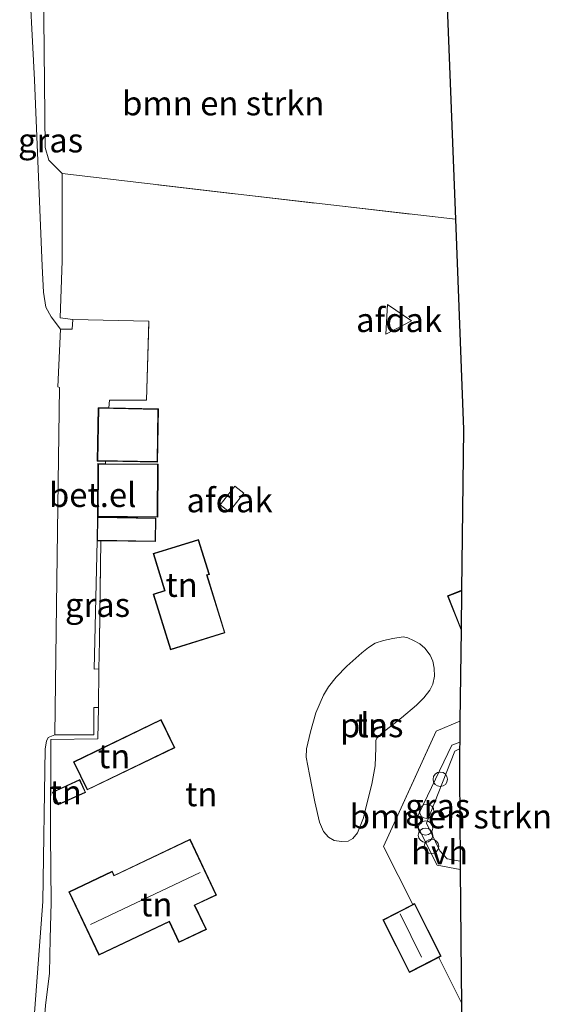
# Model space of a CAD drawing. Units: metres. Extents: x 155978 to 158207, y 381249 to 387503.
# Drawn here: x 157868 to 157923, y 384049 to 384151 of the extents above; entities that cross this region are included whole.
import ezdxf
from ezdxf.enums import TextEntityAlignment as Align

# ---------------------------------------------------------------- set-up
doc = ezdxf.new("R2010")
doc.units = ezdxf.units.M
doc.linetypes.add('IE-TERREINAFSCHEIDING', pattern=[10, 8, -2])
doc.layers.get('0').update_dxf_attribs({"lineweight": 25})
for name, color, linetype, lineweight in [('B-ME-GR-BOMENSTRUIKEN-GV-B6', 93, 'Continuous', 18), ('B-ME-IE-GRASLAND-GV-B6', 93, 'Continuous', 18), ('B-ME-IE-GRONDWERKLIJN-GROND_INGERICHT-GV-B6', 253, 'Continuous', 18), ('B-ME-IE-INRICHTINGSELEMENT-S-B1', 253, 'Continuous', 18), ('B-ME-IE-TERREINAFSCHEIDING-DOORGANG-L-B1', 8, 'IE-TERREINAFSCHEIDING-KUNSTMATIG-OPEN', 18), ('B-ME-IE-TERREINAFSCHEIDING-RASTERHEKWERK-L-B1', 8, 'IE-TERREINAFSCHEIDING', 18), ('B-ME-KG-KADASTRAAL-DAKRAND-L-B1', 13, 'Continuous', 18), ('B-ME-KG-KADASTRAAL-NOKLIJN-L-B1', 13, 'Continuous', 18), ('B-ME-OG-BEBOUWING-GV-B6', 173, 'Continuous', 18), ('B-ME-OG-WATER-GV-B6', 153, 'Continuous', 18), ('B-ME-VH-VERH_SOORT-BITUMEN-GV-B6', 8, 'IE-TERREINAFSCHEIDING-NATUURLIJK-HOUTWAL', 18), ('B-ME-VH-VERH_SOORT-GV-B6', 8, 'Continuous', 18), ('B-ME-VH-VERH_SOORT-HALF_VERHARDING-GV-B6', 8, 'IE-TERREINAFSCHEIDING-NATUURLIJK-HOUTWAL', 18)]:
    doc.layers.add(name, color=color, linetype=linetype, lineweight=lineweight)
doc.layers.add('B-ME-KG-KADASTRAAL-OPNAMEDTMGRENS-L-B1', color=10, linetype='Continuous')
doc.styles.add('NLCS-ISO', font='NLCS-ISO.TTF')
doc.linetypes.add('IE-TERREINAFSCHEIDING-KUNSTMATIG-OPEN', pattern='A,7,-1.5,[67,NLCS.SHX,S=0.75,R=0,X=0,Y=0],-1.5', length=10)
doc.linetypes.add('IE-TERREINAFSCHEIDING-NATUURLIJK-HOUTWAL', pattern='A,7,-1.5,[67,NLCS.SHX,S=0.75,R=45,X=0,Y=0],-1.5,7,-1.5,[70,NLCS.SHX,S=0.75,R=0,X=0,Y=0],-1.5', length=20)

# ---------------------------------------------------------------- blocks, each defined once
blk = doc.blocks.new('dtb')
blk.add_circle((0, 0), 0.75)
blk = doc.blocks.new('prullenbak')
for centre in [(-0.375, 0), (0.375, 0)]:
    blk.add_circle(centre, 0.75)

msp = doc.modelspace()

# ---------------------------------------------------------------- linework, layer by layer
at = {"layer": 'B-ME-GR-BOMENSTRUIKEN-GV-B6'}
for points in [[(157912.78, 384154.375, 18.944), (157913.699, 384130.477, 18.826), (157891.144, 384133.071, 18.945), (157872.859, 384135.223, 19.145), (157871.461, 384136.597, 19.068), (157871.084, 384137.943, 19.031), (157870.892, 384158.122, 19.055), (157912.78, 384154.375, 18.944)], [(157914.198, 384063.765, 18.903), (157912.841, 384064.024, 18.915), (157912.072, 384064.87, 18.919), (157910.697, 384067.734, 18.923), (157913.645, 384075.222, 18.888), (157914.145, 384075.44, 18.88), (157914.112, 384072.636, 18.823), (157914.198, 384063.765, 18.903)]]:
    msp.add_polyline3d(points, dxfattribs=at)
at = {"layer": 'B-ME-IE-GRASLAND-GV-B6'}
for points in [[(157870.892, 384158.122, 19.055), (157871.084, 384137.943, 19.031), (157871.461, 384136.597, 19.068), (157872.859, 384135.223, 19.145), (157872.849, 384126.168, 19.121), (157872.653, 384120.244, 19.047), (157873.968, 384120.068, 18.937), (157873.905, 384119.045, 19.015), (157872.67, 384119.071, 18.976), (157871.71, 384120.336, 18.929), (157871.147, 384121.347, 18.958), (157870.901, 384122.904, 18.945), (157870.78, 384125.589, 18.917), (157869.978, 384144.961, 19.015), (157869.329, 384157.591, 18.994), (157869.516, 384158.294, 19.023), (157870.892, 384158.122, 19.055)], [(157876.865, 384097.074, 19.031), (157876.716, 384086.667, 19.059), (157876.672, 384083.749, 19.023), (157876.192, 384083.74, 19.037), (157876.478, 384097.08, 18.868), (157876.865, 384097.074, 19.031)], [(157869.796, 384045.707, 18.905), (157870.835, 384059.589, 18.925), (157871.075, 384075.447, 18.941), (157871.237, 384076.251, 18.95), (157871.4, 384076.627, 18.933), (157872.079, 384076.908, 18.954), (157876.127, 384076.898, 18.99), (157876.151, 384079.734, 18.962), (157876.611, 384079.738, 18.958), (157876.562, 384076.483, 19.059), (157871.691, 384076.429, 19.011), (157871.642, 384066.576, 18.941), (157871.693, 384059.441, 18.872), (157871.604, 384055.745, 18.986), (157871.549, 384052.153, 18.868), (157871.136, 384048.787, 19.011)], [(157914.145, 384075.44, 18.88), (157913.645, 384075.222, 18.888), (157910.697, 384067.734, 18.923), (157912.072, 384064.87, 18.919), (157912.841, 384064.024, 18.915), (157914.198, 384063.765, 18.903), (157914.206, 384062.924, 18.871), (157911.816, 384063.368, 18.872), (157909.525, 384067.917, 18.947), (157913.348, 384075.818, 18.833), (157914.153, 384076.144, 18.826), (157914.145, 384075.44, 18.88)]]:
    msp.add_polyline3d(points, dxfattribs=at)
at = {"layer": 'B-ME-IE-GRONDWERKLIJN-GROND_INGERICHT-GV-B6'}
for points in [[(157871.136, 384048.787, 19.011), (157871.549, 384052.153, 18.868), (157871.604, 384055.745, 18.986), (157871.693, 384059.441, 18.872), (157871.642, 384066.576, 18.941), (157871.691, 384076.429, 19.011), (157876.562, 384076.483, 19.059), (157876.611, 384079.738, 18.958), (157876.672, 384083.749, 19.023), (157876.716, 384086.667, 19.059), (157876.865, 384097.074, 19.031), (157882.559, 384096.977, 18.868), (157882.6, 384099.419, 18.868), (157877.005, 384099.513, 19.036), (157877.009, 384099.569, 19.036), (157882.777, 384099.521, 18.86), (157882.823, 384105.029, 18.86), (157877.349, 384105.075, 19.049), (157877.365, 384105.341, 19.049), (157882.754, 384105.241, 18.954), (157882.856, 384110.771, 18.954), (157877.706, 384110.866, 19.062), (157877.756, 384111.684, 19.064), (157881.611, 384111.684, 19.08), (157881.85, 384119.874, 18.974), (157873.968, 384120.068, 18.937), (157872.653, 384120.244, 19.047), (157872.849, 384126.168, 19.121), (157872.859, 384135.223, 19.145), (157891.144, 384133.071, 18.945), (157913.699, 384130.477, 18.826)], [(157913.699, 384130.477, 18.826), (157914.54, 384108.64, 18.721), (157914.341, 384091.922, 18.84), (157912.885, 384091.343, 18.84), (157914.292, 384087.8, 18.84), (157914.179, 384078.335, 18.846), (157911.716, 384077.305, 18.907), (157906.244, 384065.299, 18.923), (157909.294, 384059.284, 18.835), (157906.151, 384057.685, 18.835), (157908.928, 384052.224, 18.835), (157911.992, 384053.782, 18.835), (157914.329, 384049.054, 18.85), (157914.459, 384025.031, 18.929)], [(157882.304, 384095.733, 18.909), (157883.496, 384091.904, 18.909), (157882.309, 384091.534, 18.909), (157884.113, 384085.744, 18.909), (157889.766, 384087.505, 18.909), (157887.902, 384093.488, 18.909), (157888.146, 384093.565, 18.909), (157887.014, 384097.2, 18.909), (157882.304, 384095.733, 18.909)], [(157909.666, 384079.977, 18.819), (157910.43, 384080.762, 18.819), (157911.051, 384081.56, 18.819), (157911.355, 384082.167, 18.819), (157911.536, 384082.993, 18.819), (157911.511, 384083.838, 18.819), (157911.361, 384084.554, 18.819), (157911.073, 384085.181, 18.819), (157910.524, 384085.917, 18.819), (157910.011, 384086.358, 18.819), (157909.35, 384086.721, 18.819), (157908.754, 384086.985, 18.819), (157908.271, 384087.072, 18.819), (157907.218, 384086.924, 18.819), (157906.219, 384086.718, 18.819), (157905.358, 384086.428, 18.819), (157904.687, 384085.995, 18.819), (157903.974, 384085.417, 18.819), (157902.415, 384084.049, 18.819), (157901.334, 384082.891, 18.819), (157900.53, 384081.89, 18.819), (157900.006, 384081.016, 18.819), (157899.214, 384079.21, 18.819), (157898.647, 384077.222, 18.819), (157898.252, 384075.437, 18.819), (157898.204, 384074.598, 18.819), (157898.544, 384072.801, 18.819), (157899.114, 384069.946, 18.819), (157899.593, 384067.83, 18.819), (157900.011, 384066.873, 18.819), (157900.531, 384066.289, 18.819), (157901.12, 384065.943, 18.819), (157901.871, 384065.83, 18.819), (157902.553, 384065.845, 18.819), (157903.047, 384066.147, 18.819), (157903.546, 384066.734, 18.819), (157904.147, 384068.275, 18.819), (157904.519, 384069.722, 18.819), (157905.033, 384071.779, 18.819), (157905.37, 384073.683, 18.819), (157905.454, 384075.564, 18.819), (157905.442, 384076.368, 18.819), (157905.573, 384076.6, 18.819), (157906.028, 384077.042, 18.819), (157908.094, 384078.671, 18.819), (157909.666, 384079.977, 18.819)], [(157874.043, 384074.107, 18.905), (157875.455, 384071.178, 18.905), (157884.553, 384075.563, 18.905), (157883.142, 384078.492, 18.905), (157874.043, 384074.107, 18.905)], [(157871.835, 384070.964, 18.917), (157872.442, 384069.622, 18.917), (157875.291, 384070.91, 18.917), (157874.684, 384072.252, 18.917), (157871.835, 384070.964, 18.917)], [(157883.965, 384057.492, 18.905), (157884.984, 384055.344, 18.905), (157887.83, 384056.695, 18.905), (157886.642, 384059.197, 18.905), (157888.89, 384060.264, 18.905), (157886.143, 384066.051, 18.905), (157878.258, 384062.307, 18.905), (157878.055, 384062.734, 18.905), (157873.547, 384060.593, 18.905), (157876.665, 384054.026, 18.905), (157883.965, 384057.492, 18.905)]]:
    msp.add_polyline3d(points, dxfattribs=at)
at = {"layer": 'B-ME-IE-TERREINAFSCHEIDING-DOORGANG-L-B1'}
msp.add_line((157876.611, 384079.738, 18.958), (157876.672, 384083.749, 19.023), dxfattribs=at)
at = {"layer": 'B-ME-IE-TERREINAFSCHEIDING-RASTERHEKWERK-L-B1'}
msp.add_line((157911.992, 384053.782, 18.835), (157914.329, 384049.054, 18.85), dxfattribs=at)
for points in [[(157877.756, 384111.684, 19.064), (157881.611, 384111.684, 19.08), (157881.85, 384119.874, 18.974), (157873.968, 384120.068, 18.937), (157872.653, 384120.244, 19.047), (157872.849, 384126.168, 19.121), (157872.859, 384135.223, 19.145)], [(157872.859, 384135.223, 19.145), (157891.144, 384133.071, 18.945), (157913.699, 384130.477, 18.826)], [(157876.672, 384083.749, 19.023), (157876.716, 384086.667, 19.059), (157876.865, 384097.074, 19.031)], [(157868.698, 384022.432, 18.974), (157869.515, 384031.265, 18.925), (157870.169, 384038.172, 18.909), (157870.829, 384045.344, 18.876), (157871.136, 384048.787, 19.011), (157871.549, 384052.153, 18.868), (157871.604, 384055.745, 18.986), (157871.693, 384059.441, 18.872), (157871.642, 384066.576, 18.941), (157871.691, 384076.429, 19.011), (157876.562, 384076.483, 19.059), (157876.611, 384079.738, 18.958)], [(157909.294, 384059.284, 18.835), (157906.244, 384065.299, 18.923), (157911.716, 384077.305, 18.907), (157914.179, 384078.335, 18.846)]]:
    msp.add_polyline3d(points, dxfattribs=at)
at = {"layer": 'B-ME-KG-KADASTRAAL-DAKRAND-L-B1'}
for points in [[(157882.805, 384110.722, 21.711), (157882.705, 384105.292, 21.676), (157876.547, 384105.406, 21.776), (157876.647, 384110.835, 21.776), (157882.805, 384110.722, 21.711)], [(157876.621, 384105.031, 21.729), (157882.772, 384104.98, 21.705), (157882.727, 384099.571, 21.67), (157876.576, 384099.623, 21.67), (157876.621, 384105.031, 21.729)], [(157876.569, 384099.471, 21.485), (157882.549, 384099.37, 21.31), (157882.51, 384097.027, 21.157), (157876.529, 384097.129, 21.157), (157876.569, 384099.471, 21.485)], [(157882.367, 384095.7, 20.562), (157886.981, 384097.137, 20.615), (157888.084, 384093.597, 20.625), (157887.84, 384093.521, 20.693), (157889.703, 384087.537, 20.978), (157884.146, 384085.806, 20.962), (157882.371, 384091.501, 20.709), (157883.559, 384091.872, 20.683), (157882.367, 384095.7, 20.562)], [(157914.245, 384088.049, 20.091), (157912.948, 384091.315, 20.084), (157914.29, 384091.848, 20.46)], [(157874.11, 384074.084, 21.768), (157883.118, 384078.426, 21.741), (157884.487, 384075.587, 21.772), (157875.479, 384071.245, 21.847), (157874.11, 384074.084, 21.768)], [(157871.901, 384070.939, 21.471), (157874.659, 384072.186, 21.491), (157875.225, 384070.935, 21.542), (157872.467, 384069.688, 21.542), (157871.901, 384070.939, 21.471)], [(157883.989, 384057.559, 20.923), (157876.688, 384054.093, 20.959), (157873.613, 384060.57, 20.294), (157878.032, 384062.668, 20.318), (157878.234, 384062.241, 20.605), (157886.119, 384065.984, 20.585), (157888.823, 384060.287, 21.196), (157886.576, 384059.221, 21.128), (157887.764, 384056.719, 19.73), (157885.009, 384055.411, 19.73), (157883.989, 384057.559, 20.923)], [(157909.441, 384059.302, 20.919), (157912.172, 384053.93, 20.909), (157908.95, 384052.292, 20.909), (157906.218, 384057.663, 20.909), (157909.441, 384059.302, 20.919)]]:
    msp.add_polyline3d(points, dxfattribs=at)
at = {"layer": 'B-ME-KG-KADASTRAAL-NOKLIJN-L-B1'}
for p, q in [((157875.794, 384057.192, 22.461), (157887.173, 384062.607, 22.502)), ((157910.194, 384053.793, 22.648), (157907.956, 384058.324, 22.681))]:
    msp.add_line(p, q, dxfattribs=at)
at = {"layer": 'B-ME-KG-KADASTRAAL-OPNAMEDTMGRENS-L-B1'}
msp.add_polyline3d([(157912.78, 384154.375, 18.944), (157913.699, 384130.477, 18.826), (157914.54, 384108.64, 18.721), (157914.341, 384091.922, 18.84), (157914.292, 384087.8, 18.84), (157914.179, 384078.335, 18.846), (157914.153, 384076.144, 18.826), (157914.145, 384075.44, 18.88), (157914.112, 384072.636, 18.823), (157914.198, 384063.765, 18.903), (157914.206, 384062.924, 18.871), (157914.313, 384052.001, 18.88), (157914.329, 384049.054, 18.85), (157914.459, 384025.031, 18.929), (157908.663, 383984.123, 19.096), (157908.134, 383980.39, 19.049), (157906.316, 383966.547, 19.312), (157905.382, 383959.437, 19.126), (157904.892, 383955.704, 19.206), (157901.42, 383929.278, 19.167), (157901.111, 383926.921, 19.184), (157897.684, 383900.835, 19.137)], dxfattribs=at)
at = {"layer": 'B-ME-OG-BEBOUWING-GV-B6'}
for points in [[(157909.149, 384119.935, 23.845), (157906.49, 384118.53, 23.788), (157906.633, 384121.617, 23.703), (157909.149, 384119.935, 23.845)], [(157889.265, 384100.796, 19.894), (157890.773, 384102.732, 19.874), (157891.715, 384101.999, 19.89), (157890.206, 384100.063, 19.89), (157889.265, 384100.796, 19.894)]]:
    msp.add_polyline3d(points, dxfattribs=at)
at = {"layer": 'B-ME-OG-WATER-GV-B6'}
msp.add_polyline3d([(157909.666, 384079.977, 18.819), (157908.094, 384078.671, 18.819), (157906.028, 384077.042, 18.819), (157905.573, 384076.6, 18.819), (157905.442, 384076.368, 18.819), (157905.454, 384075.564, 18.819), (157905.37, 384073.683, 18.819), (157905.033, 384071.779, 18.819), (157904.519, 384069.722, 18.819), (157904.147, 384068.275, 18.819), (157903.546, 384066.734, 18.819), (157903.047, 384066.147, 18.819), (157902.553, 384065.845, 18.819), (157901.871, 384065.83, 18.819), (157901.12, 384065.943, 18.819), (157900.531, 384066.289, 18.819), (157900.011, 384066.873, 18.819), (157899.593, 384067.83, 18.819), (157899.114, 384069.946, 18.819), (157898.544, 384072.801, 18.819), (157898.204, 384074.598, 18.819), (157898.252, 384075.437, 18.819), (157898.647, 384077.222, 18.819), (157899.214, 384079.21, 18.819), (157900.006, 384081.016, 18.819), (157900.53, 384081.89, 18.819), (157901.334, 384082.891, 18.819), (157902.415, 384084.049, 18.819), (157903.974, 384085.417, 18.819), (157904.687, 384085.995, 18.819), (157905.358, 384086.428, 18.819), (157906.219, 384086.718, 18.819), (157907.218, 384086.924, 18.819), (157908.271, 384087.072, 18.819), (157908.754, 384086.985, 18.819), (157909.35, 384086.721, 18.819), (157910.011, 384086.358, 18.819), (157910.524, 384085.917, 18.819), (157911.073, 384085.181, 18.819), (157911.361, 384084.554, 18.819), (157911.511, 384083.838, 18.819), (157911.536, 384082.993, 18.819), (157911.355, 384082.167, 18.819), (157911.051, 384081.56, 18.819), (157910.43, 384080.762, 18.819), (157909.666, 384079.977, 18.819)], dxfattribs=at)
at = {"layer": 'B-ME-VH-VERH_SOORT-BITUMEN-GV-B6'}
msp.add_polyline3d([(157869.329, 384157.591, 18.994), (157869.978, 384144.961, 19.015), (157870.78, 384125.589, 18.917), (157870.901, 384122.904, 18.945), (157871.147, 384121.347, 18.958), (157871.71, 384120.336, 18.929), (157872.67, 384119.071, 18.976), (157872.417, 384113.062, 18.972), (157872.573, 384113.009, 18.984), (157872.453, 384103.143, 18.95), (157872.263, 384090.367, 18.951), (157872.079, 384076.908, 18.954), (157871.4, 384076.627, 18.933), (157871.237, 384076.251, 18.95), (157871.075, 384075.447, 18.941), (157870.835, 384059.589, 18.925), (157869.796, 384045.707, 18.905)], dxfattribs=at)
at = {"layer": 'B-ME-VH-VERH_SOORT-GV-B6'}
msp.add_polyline3d([(157877.756, 384111.684, 19.064), (157877.706, 384110.866, 19.062), (157876.598, 384110.886, 19.1), (157876.496, 384105.357, 19.09), (157877.365, 384105.341, 19.049), (157877.349, 384105.075, 19.049), (157876.571, 384105.082, 19.09), (157876.525, 384099.573, 19.074), (157877.009, 384099.569, 19.036), (157877.005, 384099.513, 19.036), (157876.52, 384099.522, 19.074), (157876.478, 384097.08, 18.868), (157876.192, 384083.74, 19.037), (157876.672, 384083.749, 19.023), (157876.611, 384079.738, 18.958), (157876.151, 384079.734, 18.962), (157876.127, 384076.898, 18.99), (157872.079, 384076.908, 18.954), (157872.263, 384090.367, 18.951), (157872.453, 384103.143, 18.95), (157872.573, 384113.009, 18.984), (157872.417, 384113.062, 18.972), (157872.67, 384119.071, 18.976), (157873.905, 384119.045, 19.015), (157873.968, 384120.068, 18.937), (157881.85, 384119.874, 18.974), (157881.611, 384111.684, 19.08), (157877.756, 384111.684, 19.064)], dxfattribs=at)
at = {"layer": 'B-ME-VH-VERH_SOORT-HALF_VERHARDING-GV-B6'}
msp.add_polyline3d([(157914.153, 384076.144, 18.826), (157913.348, 384075.818, 18.833), (157909.525, 384067.917, 18.947), (157911.816, 384063.368, 18.872), (157914.206, 384062.924, 18.871), (157914.313, 384052.001, 18.88), (157914.329, 384049.054, 18.85), (157911.992, 384053.782, 18.835), (157912.239, 384053.908, 18.835), (157909.462, 384059.369, 18.835), (157909.294, 384059.284, 18.835), (157906.244, 384065.299, 18.923), (157911.716, 384077.305, 18.907), (157914.179, 384078.335, 18.846), (157914.153, 384076.144, 18.826)], dxfattribs=at)

# ---------------------------------------------------------------- block references
at = {"layer": 'B-ME-IE-INRICHTINGSELEMENT-S-B1', "rotation": 90}
for name, p in [('dtb', (157912.128, 384072.286, 18.856)), ('dtb', (157910.724, 384068.959, 18.919)), ('prullenbak', (157910.601, 384066.852, 18.95)), ('dtb', (157911.223, 384065.315, 18.884))]:
    msp.add_blockref(name, p, dxfattribs=at)

# ---------------------------------------------------------------- texts
at = {"layer": 'B-ME-GR-BOMENSTRUIKEN-GV-B6', "ltscale": 0.2, "style": 'NLCS-ISO'}
for p in [(157889.5874, 384142.5229), (157913.2385, 384068.432)]:
    msp.add_text('bmn en strkn', height=2.5, dxfattribs=at).set_placement(p, align=Align.MIDDLE_CENTER)
at = {"layer": 'B-ME-IE-GRASLAND-GV-B6', "ltscale": 0.2, "style": 'NLCS-ISO'}
for p in [(157871.6485, 384138.6695), (157876.5285, 384090.41), (157911.8655, 384069.534)]:
    msp.add_text('gras', height=2.5, dxfattribs=at).set_placement(p, align=Align.MIDDLE_CENTER)
at = {"layer": 'B-ME-IE-GRONDWERKLIJN-GROND_INGERICHT-GV-B6', "ltscale": 0.2, "style": 'NLCS-ISO'}
for p in [(157885.2616, 384092.4896), (157905.0045, 384077.9087), (157878.2472, 384074.6894), (157873.2174, 384070.9424), (157887.2969, 384070.7415), (157882.6313, 384059.2905)]:
    msp.add_text('tn', height=2.5, dxfattribs=at).set_placement(p, align=Align.MIDDLE_CENTER)
at = {"layer": 'B-ME-OG-BEBOUWING-GV-B6', "ltscale": 0.2, "style": 'NLCS-ISO'}
for p in [(157907.8552, 384120.0042), (157890.2448, 384101.2772)]:
    msp.add_text('afdak', height=2.5, dxfattribs=at).set_placement(p, align=Align.MIDDLE_CENTER)
at = {"layer": 'B-ME-OG-WATER-GV-B6', "ltscale": 0.2, "style": 'NLCS-ISO'}
msp.add_text('plas', height=2.5, dxfattribs=at).set_placement((157905.0045, 384077.9087), align=Align.MIDDLE_CENTER)
at = {"layer": 'B-ME-VH-VERH_SOORT-GV-B6', "ltscale": 0.2, "style": 'NLCS-ISO'}
msp.add_text('bet.el', height=2.5, dxfattribs=at).set_placement((157876.0241, 384101.8329), align=Align.MIDDLE_CENTER)
at = {"layer": 'B-ME-VH-VERH_SOORT-HALF_VERHARDING-GV-B6', "ltscale": 0.2, "style": 'NLCS-ISO'}
msp.add_text('hvh', height=2.5, dxfattribs=at).set_placement((157912.0646, 384064.7101), align=Align.MIDDLE_CENTER)

doc.saveas('drawing.dxf')
